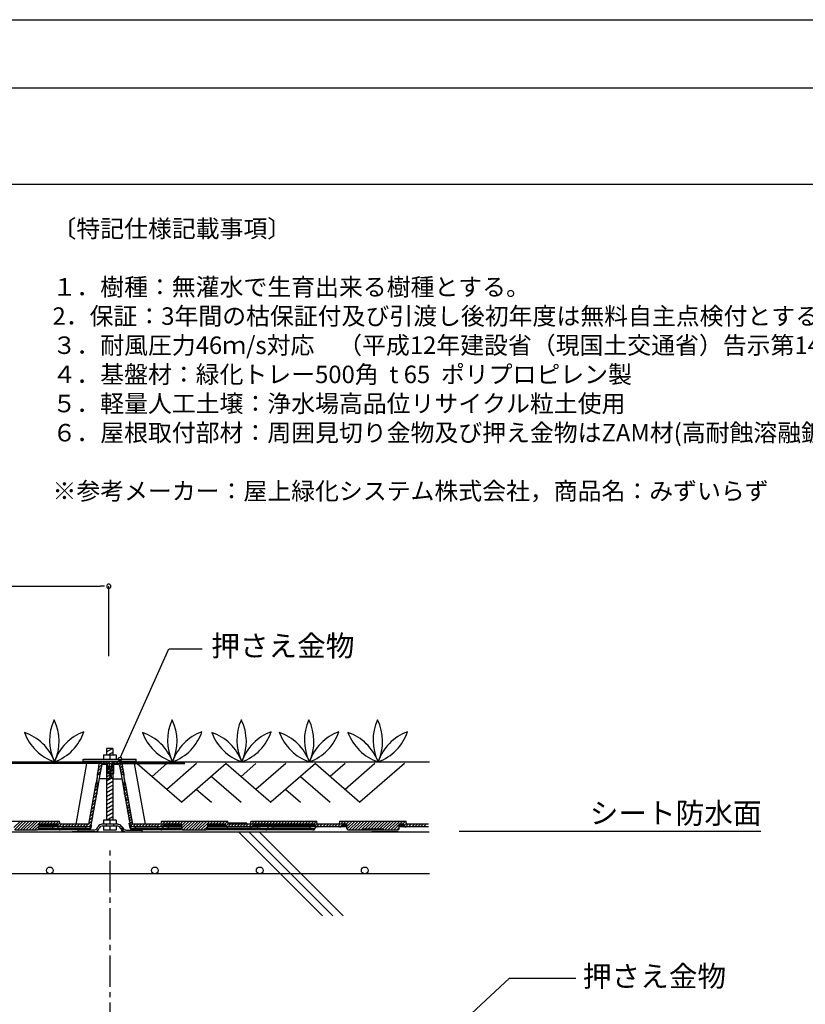
# Model space of a CAD drawing. Extents: x -610 to 603, y -419 to 423.
# Drawn here: x -221 to 3, y 141 to 423 of the extents above; entities that cross this region are included whole.
import ezdxf
from ezdxf.enums import TextEntityAlignment as Align

# ---------------------------------------------------------------- set-up
doc = ezdxf.new("R2010")
doc.units = 0
doc.header["$LTSCALE"] = 15.24
doc.header["$MEASUREMENT"] = 0
doc.linetypes.add('破線の種類-15', pattern=[0.885827, 0.590551, -0.098425, 0.098425, -0.098425])
doc.layers.get('0').update_dxf_attribs({"linetype": 'CONTINUOUS'})
for name, color, linetype in [('_3-C_法検討', 7, 'CONTINUOUS'), ('___', 7, 'CONTINUOUS'), ('___-1', 7, 'CONTINUOUS'), ('____-69', 7, 'CONTINUOUS')]:
    doc.layers.add(name, color=color, linetype=linetype)
doc.styles.add('ゴシック', font='txt')
doc.styles.add('ＭＳ Ｐゴシック', font='txt', dxfattribs={"bigfont": 'ＭＳ Ｐゴシック'})

msp = doc.modelspace()

# ---------------------------------------------------------------- linework, layer by layer
at = {"color": 2, "linetype": 'Continuous'}
for p, q in [((-195.72, 42.32), (-81.28, 148.8)), ((-81.28, 148.8), (-62.27, 148.8))]:
    msp.add_line(p, q, dxfattribs=at)
at = {"layer": '___', "color": 3, "linetype": 'Continuous'}
for p, q in [((319.78, 403.16), (-609.88, 403.16)), ((319.78, 375.65), (-609.88, 375.65))]:
    msp.add_line(p, q, dxfattribs=at)
at = {"layer": '___-1', "color": 3, "linetype": 'Continuous'}
for p, q in [((-342.97, 260.81), (-198.15, 260.81)), ((-196.95, 260.81), (-198.15, 260.81)), ((-195.75, 240.82), (-195.75, 260.81)), ((-192.4, 212), (-178.62, 242.95)), ((-178.46, 242.95), (-169.1, 242.95)), ((-194.56, 214.4), (-196.36, 214.4)), ((-196.36, 214.4), (-196.36, 212.6)), ((-196.36, 213.46), (-194.73, 214.4)), ((-194.56, 214.4), (-194.56, 212.6)), ((-203.09, 210.2), (-203.09, 211.4)), ((-202.96, 211.4), (-187.96, 211.4)), ((-197.26, 212.6), (-193.66, 212.6)), ((-197.26, 212.6), (-197.26, 211.4)), ((-195.9, 212.6), (-194.56, 213.37)), ((-195.46, 212.6), (-195.46, 211.4)), ((-194.59, 212.6), (-194.56, 212.62)), ((-193.66, 212.6), (-193.66, 211.4)), ((-187.96, 210.2), (-187.96, 211.4)), ((-338.38, 210.61), (-202.12, 210.61)), ((-202.12, 210.11), (-338.38, 210.11)), ((-201.04, 210.19), (-271.55, 210.19)), ((-202.12, 210.11), (-205.13, 192.8)), ((-202.96, 210.8), (-187.96, 210.8)), ((-202.96, 210.2), (-187.96, 210.2)), ((-202.12, 210.61), (-202.12, 210.11)), ((-202.12, 210.61), (-197.81, 210.61)), ((-202.05, 210.11), (-202.12, 210.11)), ((-201.97, 210.11), (-202.05, 210.11)), ((-201.9, 210.11), (-201.97, 210.11)), ((-201.83, 210.11), (-201.9, 210.11)), ((-201.76, 210.11), (-201.83, 210.11)), ((-201.69, 210.11), (-201.76, 210.11)), ((-201.62, 210.11), (-201.69, 210.11)), ((-201.54, 210.11), (-201.62, 210.11)), ((-201.47, 210.11), (-201.54, 210.11)), ((-201.4, 210.11), (-201.47, 210.11)), ((-201.33, 210.11), (-201.4, 210.11)), ((-201.26, 210.11), (-201.33, 210.11)), ((-201.19, 210.18), (-201.26, 210.18)), ((-201.26, 210.18), (-201.26, 210.11)), ((-201.11, 210.18), (-201.19, 210.18)), ((-201.04, 210.18), (-201.11, 210.18)), ((-200.97, 210.18), (-201.04, 210.18)), ((-200.9, 210.18), (-200.97, 210.18)), ((-200.83, 210.18), (-200.9, 210.18)), ((-200.75, 210.18), (-200.83, 210.18)), ((-200.68, 210.18), (-200.75, 210.18)), ((-200.61, 210.18), (-200.68, 210.18)), ((-200.54, 210.18), (-200.61, 210.18)), ((-200.47, 210.18), (-200.54, 210.18)), ((-200.39, 210.18), (-200.47, 210.18)), ((-200.32, 210.18), (-200.39, 210.18)), ((-200.25, 210.18), (-200.32, 210.18)), ((-200.18, 210.18), (-200.25, 210.18)), ((-200.11, 210.18), (-200.18, 210.18)), ((-200.03, 210.18), (-200.11, 210.18)), ((-199.96, 210.18), (-200.03, 210.18)), ((-199.89, 210.18), (-199.96, 210.18)), ((-199.82, 210.18), (-199.89, 210.18)), ((-199.75, 210.18), (-199.82, 210.18)), ((-199.68, 210.18), (-199.75, 210.18)), ((-199.6, 210.18), (-199.68, 210.18)), ((-199.53, 210.18), (-199.6, 210.18)), ((-199.46, 210.18), (-199.53, 210.18)), ((-199.39, 210.18), (-199.46, 210.18)), ((-199.32, 210.18), (-199.39, 210.18)), ((-199.25, 210.18), (-199.32, 210.18)), ((-199.17, 210.18), (-199.25, 210.18)), ((-199.1, 210.18), (-199.17, 210.18)), ((-199.03, 210.18), (-199.1, 210.18)), ((-198.96, 210.18), (-199.03, 210.18)), ((-198.89, 210.18), (-198.96, 210.18)), ((-198.96, 207.02), (-198.6, 209.03)), ((-198.81, 210.18), (-198.89, 210.18)), ((-198.74, 210.18), (-198.81, 210.18)), ((-198.67, 210.18), (-198.74, 210.18)), ((-198.74, 208.03), (-197.88, 208.96)), ((-198.6, 210.18), (-198.67, 210.18)), ((-198.6, 209.18), (-198.67, 209.18)), ((-198.67, 209.18), (-198.67, 209.11)), ((-198.67, 209.11), (-198.67, 209.03)), ((-198.67, 209.03), (-198.6, 209.03)), ((-198.6, 209.03), (-197.02, 210.61)), ((-198.53, 210.18), (-198.6, 210.18)), ((-198.6, 209.18), (-198.46, 210.11)), ((-198.46, 210.11), (-198.53, 210.18)), ((-198.46, 210.11), (-197.88, 210.61)), ((-198.31, 210.33), (-198.46, 210.11)), ((-198.1, 210.54), (-198.31, 210.33)), ((-198.17, 207.02), (-197.66, 209.89)), ((-197.81, 210.61), (-198.1, 210.54)), ((-196.01, 210.61), (-197.81, 210.61)), ((-196.16, 209.89), (-197.66, 209.89)), ((-196.95, 209.89), (-196.23, 210.61)), ((-196.36, 210.2), (-196.36, 193.96)), ((-196.36, 208.58), (-194.56, 209.62)), ((-196.36, 207.46), (-194.56, 208.49)), ((-196.16, 209.82), (-195.58, 210.4)), ((-196.16, 209.89), (-196.09, 207.31)), ((-196.16, 208.96), (-195.44, 209.68)), ((-196.09, 208.17), (-195.37, 208.89)), ((-195.73, 210.54), (-196.01, 210.61)), ((-195.51, 210.33), (-195.73, 210.54)), ((-195.44, 210.04), (-195.51, 210.33)), ((-195.37, 207.31), (-195.44, 210.04)), ((-194.99, 210.04), (-195.13, 207.31)), ((-195.13, 207.88), (-194.34, 208.67)), ((-195.06, 209.61), (-194.05, 210.61)), ((-195.06, 208.75), (-194.27, 209.54)), ((-194.91, 210.33), (-194.99, 210.04)), ((-194.7, 210.54), (-194.91, 210.33)), ((-194.41, 210.61), (-194.7, 210.54)), ((-194.56, 210.2), (-194.56, 193.96)), ((-192.62, 210.61), (-194.41, 210.61)), ((-194.34, 207.31), (-194.27, 209.89)), ((-192.76, 209.89), (-194.27, 209.89)), ((-193.98, 209.89), (-193.19, 210.61)), ((-193.12, 209.89), (-192.4, 210.54)), ((-192.76, 209.89), (-192.26, 207.02)), ((-192.69, 209.46), (-192.04, 210.11)), ((-192.4, 210.54), (-192.62, 210.61)), ((-192.62, 210.61), (-188.38, 210.61)), ((-192.54, 208.75), (-191.9, 209.39)), ((-192.18, 210.4), (-192.4, 210.54)), ((-192.4, 208.03), (-191.75, 208.67)), ((-192.04, 210.11), (-192.18, 210.4)), ((-192.05, 210.19), (-174, 210.19)), ((-192.04, 210.11), (-191.83, 209.18)), ((-191.97, 210.11), (-192.04, 210.11)), ((-191.9, 210.18), (-191.97, 210.11)), ((-191.83, 210.18), (-191.9, 210.18)), ((-191.75, 210.18), (-191.83, 210.18)), ((-191.75, 209.11), (-191.83, 209.18)), ((-191.83, 209.03), (-191.75, 209.11)), ((-191.83, 209.03), (-191.47, 207.02)), ((-191.68, 210.18), (-191.75, 210.18)), ((-191.61, 210.18), (-191.68, 210.18)), ((-191.54, 210.18), (-191.61, 210.18)), ((-191.47, 210.18), (-191.54, 210.18)), ((-191.39, 210.18), (-191.47, 210.18)), ((-191.32, 210.18), (-191.39, 210.18)), ((-191.25, 210.18), (-191.32, 210.18)), ((-191.18, 210.18), (-191.25, 210.18)), ((-191.11, 210.18), (-191.18, 210.18)), ((-191.03, 210.18), (-191.11, 210.18)), ((-190.96, 210.18), (-191.03, 210.18)), ((-190.89, 210.18), (-190.96, 210.18)), ((-190.82, 210.18), (-190.89, 210.18)), ((-190.75, 210.18), (-190.82, 210.18)), ((-190.68, 210.18), (-190.75, 210.18)), ((-190.6, 210.18), (-190.68, 210.18)), ((-190.53, 210.18), (-190.6, 210.18)), ((-190.46, 210.18), (-190.53, 210.18)), ((-190.39, 210.18), (-190.46, 210.18)), ((-190.32, 210.18), (-190.39, 210.18)), ((-190.25, 210.18), (-190.32, 210.18)), ((-190.17, 210.18), (-190.25, 210.18)), ((-190.1, 210.18), (-190.17, 210.18)), ((-190.03, 210.18), (-190.1, 210.18)), ((-189.96, 210.18), (-190.03, 210.18)), ((-189.89, 210.18), (-189.96, 210.18)), ((-189.81, 210.18), (-189.89, 210.18)), ((-189.74, 210.18), (-189.81, 210.18)), ((-189.67, 210.18), (-189.74, 210.18)), ((-189.6, 210.18), (-189.67, 210.18)), ((-189.53, 210.18), (-189.6, 210.18)), ((-189.46, 210.18), (-189.53, 210.18)), ((-189.38, 210.18), (-189.46, 210.18)), ((-189.31, 210.18), (-189.38, 210.18)), ((-189.24, 210.18), (-189.31, 210.18)), ((-189.17, 210.18), (-189.24, 210.18)), ((-189.1, 210.11), (-189.17, 210.18)), ((-189.02, 210.11), (-189.1, 210.11)), ((-188.95, 210.11), (-189.02, 210.11)), ((-188.88, 210.11), (-188.95, 210.11)), ((-188.81, 210.11), (-188.88, 210.11)), ((-188.74, 210.11), (-188.81, 210.11)), ((-188.66, 210.11), (-188.74, 210.11)), ((-188.59, 210.11), (-188.66, 210.11)), ((-188.52, 210.11), (-188.59, 210.11)), ((-188.45, 210.11), (-188.52, 210.11)), ((-188.38, 210.11), (-188.45, 210.11)), ((-188.38, 210.61), (-188.38, 210.11)), ((-188.38, 210.61), (-104.12, 210.61)), ((-185.29, 192.8), (-188.38, 210.11)), ((-174, 210.11), (-188.38, 210.11)), ((-187.63, 210.18), (-174.91, 199.05)), ((-179.15, 210.18), (-183.39, 206.47)), ((-170.66, 210.18), (-179.14, 202.76)), ((-162.17, 210.18), (-174.9, 199.05)), ((-162.17, 210.18), (-149.44, 199.05)), ((-153.69, 210.18), (-157.93, 206.47)), ((-145.2, 210.18), (-153.69, 202.76)), ((-136.71, 210.18), (-149.44, 199.05)), ((-136.71, 210.18), (-123.98, 199.05)), ((-128.23, 210.18), (-132.47, 206.47)), ((-119.74, 210.18), (-128.23, 202.76)), ((-111.26, 210.18), (-123.98, 199.05)), ((-198.96, 207.02), (-199.39, 204.65)), ((-199.17, 201.35), (-198.17, 207.02)), ((-199.03, 204.65), (-198.96, 207.02)), ((-198.96, 207.02), (-198.02, 207.96)), ((-198.17, 207.02), (-198.96, 207.02)), ((-195.94, 205.8), (-198.38, 205.8)), ((-196.36, 206.33), (-194.56, 207.37)), ((-196.36, 205.21), (-194.56, 206.24)), ((-196.09, 207.38), (-195.37, 208.03)), ((-196.09, 207.31), (-195.37, 207.31)), ((-195.94, 205.8), (-195.65, 205.87)), ((-195.65, 205.87), (-195.44, 206.16)), ((-195.44, 206.16), (-195.37, 206.38)), ((-195.37, 206.38), (-195.37, 207.31)), ((-195.13, 207.31), (-194.34, 207.31)), ((-195.13, 207.31), (-195.06, 206.38)), ((-195.06, 206.38), (-194.99, 206.09)), ((-194.99, 206.09), (-194.77, 205.87)), ((-194.77, 207.31), (-194.34, 207.74)), ((-194.77, 205.87), (-194.48, 205.8)), ((-194.48, 205.8), (-192.04, 205.8)), ((-192.26, 207.31), (-191.61, 207.96)), ((-191.47, 207.02), (-192.26, 207.02)), ((-192.26, 207.02), (-191.25, 201.35)), ((-191.47, 207.02), (-191.39, 204.65)), ((-191.03, 204.65), (-191.47, 207.02)), ((-174, 207.26), (-179.15, 202.76)), ((-166.41, 206.47), (-157.93, 199.05)), ((-140.96, 206.47), (-132.47, 199.05)), ((-201.47, 192.8), (-199.39, 204.65)), ((-199.82, 202.21), (-199.17, 202.86)), ((-199.6, 203.22), (-199.1, 203.72)), ((-199.46, 204.29), (-199.1, 204.65)), ((-199.39, 204.65), (-199.1, 204.65)), ((-199.1, 204.65), (-199.17, 201.35)), ((-199.03, 204.65), (-199.1, 204.65)), ((-196.36, 204.08), (-194.56, 205.12)), ((-196.36, 202.96), (-194.56, 203.99)), ((-196.36, 201.83), (-194.56, 202.87)), ((-191.32, 204.65), (-191.39, 204.65)), ((-191.25, 201.35), (-191.32, 204.65)), ((-191.32, 204.65), (-191.03, 204.65)), ((-191.32, 203.86), (-190.96, 204.22)), ((-191.32, 203.07), (-190.89, 203.5)), ((-191.25, 202.21), (-190.75, 202.78)), ((-191.03, 204.65), (-188.95, 192.8)), ((-170.66, 202.76), (-166.41, 199.05)), ((-145.2, 202.76), (-140.96, 199.05)), ((-200.75, 192.51), (-199.17, 201.35)), ((-200.32, 199.12), (-199.39, 200.05)), ((-200.18, 200.13), (-199.25, 201.06)), ((-199.96, 201.2), (-199.17, 201.99)), ((-196.36, 200.71), (-194.56, 201.74)), ((-196.36, 199.58), (-194.56, 200.62)), ((-191.25, 201.42), (-190.6, 202.07)), ((-191.25, 201.35), (-189.67, 192.51)), ((-191.11, 200.7), (-190.46, 201.35)), ((-190.96, 199.98), (-190.32, 200.63)), ((-190.96, 199.84), (-190.25, 199.98)), ((-190.89, 199.27), (-190.25, 199.91)), ((-174, 199.84), (-174.91, 199.05)), ((-200.68, 197.04), (-199.82, 197.97)), ((-200.54, 198.12), (-199.6, 199.05)), ((-196.36, 198.46), (-194.56, 199.49)), ((-196.36, 197.33), (-194.56, 198.37)), ((-196.36, 196.21), (-194.56, 197.24)), ((-190.75, 198.55), (-190.1, 199.19)), ((-190.6, 197.83), (-189.96, 198.47)), ((-190.54, 197.11), (-189.9, 197.76)), ((-190.47, 196.39), (-189.82, 197.04)), ((-190.46, 197.11), (-189.81, 197.76)), ((-190.39, 196.39), (-189.74, 197.04)), ((-201.26, 193.95), (-200.32, 194.88)), ((-201.11, 195.03), (-200.18, 195.96)), ((-200.9, 196.03), (-199.96, 196.97)), ((-196.36, 195.08), (-194.56, 196.12)), ((-196.36, 193.96), (-194.56, 194.99)), ((-190.33, 195.67), (-189.68, 196.32)), ((-190.25, 195.67), (-189.6, 196.32)), ((-190.18, 194.95), (-189.54, 195.6)), ((-190.04, 194.16), (-189.39, 194.88)), ((-228.77, 193.66), (-209.8, 193.66)), ((-222.88, 191.86), (-221.01, 193.66)), ((-222.66, 191.22), (-220.22, 193.66)), ((-221.87, 191.15), (-219.36, 193.66)), ((-221.01, 191.15), (-218.5, 193.66)), ((-220.22, 191.15), (-217.63, 193.66)), ((-219.36, 191.15), (-216.77, 193.66)), ((-218.5, 191.15), (-215.98, 193.66)), ((-217.63, 191.15), (-215.12, 193.66)), ((-216.84, 191.15), (-215.62, 192.3)), ((-215.84, 191.36), (-215.55, 192.94)), ((-215.77, 191.65), (-211.74, 191.65)), ((-211.89, 192.08), (-215.69, 192.08)), ((-215.62, 192.51), (-211.89, 192.51)), ((-215.55, 192.94), (-210.45, 192.94)), ((-215.05, 192.94), (-214.26, 193.66)), ((-214.19, 192.94), (-213.4, 193.66)), ((-213.32, 192.94), (-212.6, 193.66)), ((-212.46, 192.94), (-211.74, 193.66)), ((-211.89, 192.51), (-211.96, 192.94)), ((-211.89, 192.51), (-211.82, 192.51)), ((-211.89, 192.51), (-211.89, 192.08)), ((-209.8, 192.08), (-211.89, 192.08)), ((-211.82, 192.51), (-211.74, 192.51)), ((-211.74, 191.65), (-211.82, 192.08)), ((-211.74, 192.51), (-211.67, 192.51)), ((-211.74, 191.65), (-211.67, 191.65)), ((-211.74, 191.65), (-211.74, 191.15)), ((-211.67, 192.51), (-211.6, 192.51)), ((-211.67, 191.65), (-211.6, 191.65)), ((-211.6, 192.94), (-210.88, 193.66)), ((-211.6, 192.51), (-211.53, 192.51)), ((-211.6, 191.65), (-211.53, 191.65)), ((-211.53, 192.51), (-211.46, 192.51)), ((-211.53, 191.65), (-211.46, 191.65)), ((-211.46, 192.51), (-211.38, 192.51)), ((-211.46, 191.65), (-211.38, 191.65)), ((-211.38, 192.51), (-211.31, 192.51)), ((-211.38, 191.65), (-211.31, 191.65)), ((-211.31, 192.51), (-211.24, 192.51)), ((-211.31, 191.65), (-211.24, 191.58)), ((-211.24, 192.51), (-211.17, 192.51)), ((-211.24, 191.58), (-211.17, 191.58)), ((-211.17, 192.51), (-211.1, 192.51)), ((-211.17, 191.58), (-211.1, 191.58)), ((-211.1, 192.51), (-211.03, 192.51)), ((-211.1, 191.58), (-211.03, 191.58)), ((-211.03, 192.51), (-210.95, 192.51)), ((-211.03, 191.58), (-210.95, 191.58)), ((-210.95, 192.51), (-210.88, 192.51)), ((-210.95, 191.58), (-210.88, 191.58)), ((-210.88, 192.51), (-210.81, 192.51)), ((-210.88, 191.58), (-210.81, 191.58)), ((-210.81, 192.51), (-210.74, 192.51)), ((-210.81, 191.58), (-210.74, 191.58)), ((-210.74, 192.94), (-210.02, 193.66)), ((-210.74, 192.51), (-210.67, 192.51)), ((-210.74, 191.58), (-210.67, 191.58)), ((-210.67, 192.51), (-210.59, 192.51)), ((-210.67, 191.58), (-210.59, 191.58)), ((-210.59, 192.51), (-210.52, 192.51)), ((-210.59, 191.58), (-210.52, 191.58)), ((-210.52, 192.51), (-210.45, 192.51)), ((-210.52, 191.58), (-210.45, 191.58)), ((-210.38, 192.51), (-210.45, 192.94)), ((-210.45, 192.51), (-210.38, 192.51)), ((-210.45, 191.58), (-210.38, 191.58)), ((-210.38, 192.51), (-209.73, 193.16)), ((-210.38, 192.51), (-210.23, 192.22)), ((-210.38, 191.58), (-210.31, 191.58)), ((-210.23, 191.65), (-210.31, 192.08)), ((-210.31, 191.58), (-210.31, 191.65)), ((-210.31, 191.65), (-210.23, 191.65)), ((-210.23, 192.22), (-210.02, 192.08)), ((-210.23, 191.65), (-210.16, 191.65)), ((-210.23, 191.65), (-210.09, 191.36)), ((-210.16, 191.65), (-210.16, 191.58)), ((-210.16, 191.58), (-210.09, 191.58)), ((-210.09, 191.58), (-210.02, 191.58)), ((-210.02, 192.08), (-209.8, 192.08)), ((-210.02, 191.58), (-209.95, 191.58)), ((-209.95, 192.08), (-209.23, 192.8)), ((-209.95, 191.58), (-209.88, 191.58)), ((-209.88, 191.58), (-209.8, 191.58)), ((-209.66, 192.8), (-209.8, 193.66)), ((-201.33, 192.08), (-209.8, 192.08)), ((-209.8, 191.58), (-209.73, 191.58)), ((-209.73, 191.58), (-209.66, 191.58)), ((-201.47, 192.8), (-209.66, 192.8)), ((-209.66, 191.58), (-209.59, 191.58)), ((-209.59, 191.58), (-209.52, 191.58)), ((-209.52, 191.58), (-209.44, 191.58)), ((-209.44, 191.58), (-209.37, 191.58)), ((-209.37, 191.58), (-209.3, 191.58)), ((-209.3, 191.58), (-209.23, 191.58)), ((-209.23, 191.58), (-209.16, 191.65)), ((-209.16, 192.08), (-208.37, 192.8)), ((-209.16, 191.65), (-209.09, 191.65)), ((-209.09, 191.65), (-209.01, 191.65)), ((-209.01, 191.65), (-208.94, 191.65)), ((-208.94, 191.65), (-208.87, 191.65)), ((-208.87, 192.08), (-208.8, 191.65)), ((-208.87, 191.65), (-208.8, 191.65)), ((-208.8, 191.65), (-202.41, 191.65)), ((-208.8, 191.65), (-208.8, 191.15)), ((-208.3, 192.08), (-207.5, 192.8)), ((-207.43, 192.08), (-206.72, 192.8)), ((-206.57, 192.08), (-205.85, 192.8)), ((-205.71, 192.08), (-204.99, 192.8)), ((-204.92, 192.08), (-204.13, 192.8)), ((-204.06, 192.08), (-203.27, 192.8)), ((-203.2, 192.08), (-202.41, 192.8)), ((-202.41, 191.65), (-202.33, 192.08)), ((-202.41, 191.65), (-202.33, 191.65)), ((-202.41, 191.65), (-202.41, 191.15)), ((-202.33, 192.08), (-201.62, 192.8)), ((-202.33, 191.65), (-202.26, 191.65)), ((-202.26, 191.65), (-202.19, 191.65)), ((-202.19, 191.65), (-202.12, 191.65)), ((-202.12, 191.65), (-202.05, 191.65)), ((-202.05, 191.65), (-201.97, 191.65)), ((-201.97, 191.65), (-201.97, 191.58)), ((-201.97, 191.58), (-201.9, 191.58)), ((-201.9, 191.58), (-201.83, 191.58)), ((-201.83, 191.58), (-201.76, 191.58)), ((-201.76, 191.58), (-201.69, 191.58)), ((-201.69, 191.58), (-201.62, 191.58)), ((-201.62, 191.58), (-201.54, 191.58)), ((-201.54, 191.58), (-201.47, 191.58)), ((-201.47, 192.94), (-200.54, 193.88)), ((-201.47, 192.8), (-201.4, 193.09)), ((-201.47, 192.08), (-200.68, 192.87)), ((-201.47, 191.58), (-201.4, 191.58)), ((-201.4, 191.58), (-201.33, 191.58)), ((-201.33, 192.08), (-201.04, 192.08)), ((-201.33, 191.58), (-201.26, 191.58)), ((-201.26, 191.58), (-201.19, 191.58)), ((-201.19, 191.58), (-201.11, 191.58)), ((-201.19, 191.22), (-200.97, 191.44)), ((-201.11, 191.58), (-201.04, 191.58)), ((-201.04, 192.08), (-200.83, 192.37)), ((-201.04, 191.58), (-200.97, 191.58)), ((-200.97, 191.58), (-200.97, 191.65)), ((-200.97, 191.65), (-200.9, 191.65)), ((-200.97, 191.44), (-200.9, 191.65)), ((-200.9, 191.65), (-200.68, 193.09)), ((-200.75, 192.51), (-200.9, 191.65)), ((-200.83, 192.37), (-200.75, 192.51)), ((-199.02, 191.74), (-198.81, 192.13)), ((-198.73, 191.26), (-198.52, 191.65)), ((-193.17, 192.76), (-197.74, 192.76)), ((-193.45, 192.28), (-197.46, 192.28)), ((-197.26, 193.96), (-197.26, 192.76)), ((-193.66, 193.96), (-197.26, 193.96)), ((-197.26, 192.28), (-197.26, 191.08)), ((-196.51, 192.76), (-196.51, 192.28)), ((-195.46, 193.96), (-195.46, 192.76)), ((-195.46, 192.28), (-195.46, 191.08)), ((-194.41, 192.76), (-194.41, 192.28)), ((-193.66, 193.96), (-193.66, 192.76)), ((-193.66, 192.28), (-193.66, 191.08)), ((-192.19, 191.26), (-192.4, 191.65)), ((-192.04, 191.26), (-192.25, 191.65)), ((-191.91, 191.74), (-192.12, 192.13)), ((-191.75, 191.74), (-191.96, 192.13)), ((-189.97, 193.52), (-189.32, 194.16)), ((-189.61, 191.65), (-189.9, 193.09)), ((-189.82, 192.8), (-189.18, 193.45)), ((-189.75, 192.51), (-189.61, 192.22)), ((-189.61, 191.65), (-189.75, 192.51)), ((-189.61, 192.22), (-189.39, 192.08)), ((-189.61, 191.65), (-189.54, 191.65)), ((-189.61, 191.65), (-189.47, 191.36)), ((-189.54, 192.15), (-188.96, 192.8)), ((-189.54, 191.65), (-189.54, 191.58)), ((-189.54, 191.58), (-189.47, 191.58)), ((-189.47, 191.58), (-189.39, 191.58)), ((-189.39, 192.08), (-189.18, 192.08)), ((-189.39, 191.58), (-189.32, 191.58)), ((-189.32, 191.58), (-189.25, 191.58)), ((-189.25, 191.58), (-189.18, 191.58)), ((-180.7, 192.08), (-189.18, 192.08)), ((-189.18, 191.58), (-189.11, 191.58)), ((-189.03, 192.8), (-189.11, 193.09)), ((-189.11, 191.58), (-189.03, 191.58)), ((-180.85, 192.8), (-189.03, 192.8)), ((-189.03, 191.58), (-188.96, 191.58)), ((-188.96, 191.58), (-188.89, 191.58)), ((-188.89, 191.58), (-188.82, 191.58)), ((-188.82, 192.08), (-188.1, 192.8)), ((-188.82, 191.58), (-188.75, 191.58)), ((-188.75, 191.58), (-188.67, 191.58)), ((-188.67, 191.58), (-188.6, 191.58)), ((-188.6, 191.58), (-188.53, 191.65)), ((-188.53, 191.65), (-188.46, 191.65)), ((-188.46, 191.65), (-188.39, 191.65)), ((-188.39, 191.65), (-188.32, 191.65)), ((-188.32, 191.65), (-188.24, 191.65)), ((-188.24, 191.65), (-188.17, 191.65)), ((-188.17, 192.08), (-188.17, 191.65)), ((-188.17, 191.65), (-181.78, 191.65)), ((-188.17, 191.65), (-188.17, 191.15)), ((-187.96, 192.08), (-187.24, 192.8)), ((-187.17, 192.08), (-186.38, 192.8)), ((-186.3, 192.08), (-185.51, 192.8)), ((-185.44, 192.08), (-184.73, 192.8)), ((-184.58, 192.08), (-183.86, 192.8)), ((-183.79, 192.08), (-183, 192.8)), ((-182.93, 192.08), (-182.14, 192.8)), ((-182.07, 192.08), (-181.35, 192.8)), ((-181.78, 191.65), (-181.71, 192.08)), ((-181.78, 191.65), (-181.71, 191.65)), ((-181.78, 191.65), (-181.78, 191.15)), ((-181.71, 191.65), (-181.64, 191.65)), ((-181.64, 191.65), (-181.56, 191.65)), ((-181.56, 191.65), (-181.49, 191.65)), ((-181.49, 191.65), (-181.42, 191.65)), ((-181.42, 191.65), (-181.35, 191.65)), ((-181.35, 191.65), (-181.35, 191.58)), ((-181.35, 191.58), (-181.28, 191.58)), ((-181.28, 191.58), (-181.2, 191.58)), ((-181.2, 192.08), (-179.55, 193.66)), ((-181.2, 191.58), (-181.13, 191.58)), ((-181.13, 191.58), (-181.06, 191.58)), ((-181.06, 191.58), (-180.99, 191.58)), ((-180.99, 191.58), (-180.92, 191.58)), ((-180.92, 191.58), (-180.85, 191.58)), ((-180.7, 193.66), (-180.85, 192.8)), ((-180.85, 191.58), (-180.77, 191.58)), ((-180.77, 193.38), (-180.41, 193.66)), ((-180.77, 191.58), (-180.7, 191.58)), ((-180.7, 193.66), (-161.74, 193.66)), ((-180.7, 192.08), (-180.41, 192.08)), ((-178.69, 192.08), (-180.7, 192.08)), ((-180.7, 191.58), (-180.63, 191.58)), ((-180.63, 191.58), (-180.56, 191.58)), ((-180.56, 191.58), (-180.49, 191.58)), ((-180.56, 191.22), (-180.34, 191.44)), ((-180.49, 191.58), (-180.41, 191.58)), ((-180.41, 192.08), (-180.2, 192.37)), ((-180.41, 191.58), (-180.34, 191.58)), ((-180.34, 191.58), (-180.34, 191.65)), ((-180.34, 191.65), (-180.27, 191.65)), ((-180.34, 191.44), (-180.27, 191.65)), ((-180.2, 192.08), (-180.27, 191.65)), ((-180.27, 191.65), (-180.2, 191.65)), ((-180.2, 192.37), (-180.13, 192.51)), ((-180.2, 191.65), (-180.2, 191.58)), ((-180.2, 191.58), (-180.13, 191.58)), ((-180.06, 192.94), (-180.13, 192.51)), ((-180.13, 192.51), (-180.06, 192.51)), ((-180.13, 191.58), (-180.06, 191.58)), ((-180.06, 192.94), (-174.96, 192.94)), ((-180.06, 192.51), (-179.98, 192.51)), ((-180.06, 191.58), (-179.98, 191.58)), ((-179.98, 192.51), (-179.91, 192.51)), ((-179.98, 191.58), (-179.91, 191.58)), ((-179.91, 192.51), (-179.84, 192.51)), ((-179.91, 191.58), (-179.84, 191.58)), ((-179.84, 192.51), (-179.77, 192.51)), ((-179.84, 191.58), (-179.77, 191.58)), ((-179.77, 192.51), (-179.7, 192.51)), ((-179.77, 191.58), (-179.7, 191.58)), ((-179.7, 192.51), (-179.63, 192.51)), ((-179.7, 191.58), (-179.63, 191.58)), ((-179.63, 192.51), (-179.55, 192.51)), ((-179.63, 191.58), (-179.55, 191.58)), ((-179.55, 192.51), (-179.48, 192.51)), ((-179.55, 191.58), (-179.48, 191.58)), ((-179.48, 192.94), (-178.69, 193.66)), ((-179.48, 192.51), (-179.41, 192.51)), ((-179.48, 191.58), (-179.41, 191.58)), ((-179.41, 192.51), (-179.34, 192.51)), ((-179.41, 191.58), (-179.34, 191.58)), ((-179.34, 192.51), (-179.27, 192.51)), ((-179.34, 191.58), (-179.27, 191.58)), ((-179.27, 192.51), (-179.19, 192.51)), ((-179.27, 191.58), (-179.27, 191.65)), ((-179.27, 191.65), (-179.19, 191.65)), ((-179.19, 192.51), (-179.12, 192.51)), ((-179.19, 191.65), (-179.12, 191.65)), ((-179.12, 192.51), (-179.05, 192.51)), ((-179.12, 191.65), (-179.05, 191.65)), ((-179.05, 192.51), (-178.98, 192.51)), ((-179.05, 191.65), (-178.98, 191.65)), ((-178.98, 192.51), (-178.91, 192.51)), ((-178.98, 191.65), (-178.91, 191.65)), ((-178.91, 192.51), (-178.83, 192.51)), ((-178.91, 191.65), (-178.83, 191.65)), ((-178.83, 192.51), (-178.76, 192.51)), ((-178.76, 192.08), (-178.83, 191.65)), ((-178.83, 191.15), (-178.83, 191.65)), ((-178.83, 191.65), (-174.74, 191.65)), ((-178.76, 192.51), (-178.69, 192.51)), ((-178.62, 192.94), (-178.69, 192.51)), ((-178.69, 192.51), (-178.69, 192.08)), ((-178.69, 192.51), (-174.96, 192.51)), ((-174.81, 192.08), (-178.69, 192.08)), ((-178.62, 192.94), (-177.9, 193.66)), ((-177.76, 192.94), (-177.04, 193.66)), ((-176.9, 192.94), (-176.18, 193.66)), ((-176.1, 192.94), (-175.32, 193.66)), ((-175.24, 192.94), (-174.45, 193.66)), ((-174.74, 191.36), (-174.96, 192.94)), ((-174.88, 192.44), (-173.66, 193.66)), ((-174.74, 191.72), (-172.8, 193.66)), ((-174.45, 191.15), (-171.94, 193.66)), ((-173.66, 191.15), (-171.08, 193.66)), ((-172.8, 191.15), (-170.22, 193.66)), ((-171.94, 191.15), (-169.42, 193.66)), ((-171.08, 191.15), (-168.56, 193.66)), ((-170.29, 191.15), (-167.7, 193.66)), ((-169.43, 191.15), (-166.84, 193.66)), ((-168.56, 191.15), (-167.63, 192.08)), ((-167.49, 192.94), (-167.7, 191.36)), ((-167.7, 191.65), (-153.26, 191.65)), ((-163.82, 192.08), (-167.63, 192.08)), ((-167.56, 192.51), (-163.82, 192.51)), ((-167.49, 192.94), (-162.39, 192.94)), ((-166.77, 192.94), (-166.05, 193.66)), ((-165.91, 192.94), (-165.19, 193.66)), ((-165.04, 192.94), (-164.32, 193.66)), ((-164.18, 192.94), (-163.46, 193.66)), ((-163.82, 192.51), (-163.89, 192.94)), ((-163.82, 192.51), (-163.75, 192.51)), ((-163.82, 192.51), (-163.82, 192.08)), ((-161.74, 192.08), (-163.82, 192.08)), ((-163.75, 192.51), (-163.68, 192.51)), ((-163.68, 192.51), (-163.61, 192.51)), ((-163.61, 192.51), (-163.54, 192.51)), ((-163.54, 192.51), (-163.46, 192.51)), ((-163.46, 192.51), (-163.39, 192.51)), ((-163.39, 192.94), (-162.6, 193.66)), ((-163.39, 192.51), (-163.32, 192.51)), ((-163.32, 192.51), (-163.25, 192.51)), ((-163.25, 192.51), (-163.17, 192.51)), ((-163.17, 192.51), (-163.1, 192.51)), ((-163.1, 192.51), (-163.03, 192.51)), ((-163.03, 192.51), (-162.96, 192.51)), ((-162.96, 192.51), (-162.89, 192.51)), ((-162.89, 192.51), (-162.82, 192.51)), ((-162.82, 192.51), (-162.75, 192.51)), ((-162.75, 192.51), (-162.67, 192.51)), ((-162.67, 192.51), (-162.6, 192.51)), ((-162.6, 192.51), (-162.53, 192.51)), ((-162.53, 192.94), (-161.74, 193.66)), ((-162.53, 192.51), (-162.46, 192.51)), ((-162.46, 192.51), (-162.39, 192.51)), ((-162.31, 192.51), (-162.39, 192.94)), ((-162.39, 192.51), (-162.31, 192.51)), ((-162.31, 192.51), (-162.17, 192.22)), ((-162.24, 192.37), (-161.67, 192.94)), ((-162.17, 192.22), (-161.95, 192.08)), ((-161.95, 192.08), (-161.74, 192.08)), ((-161.6, 192.8), (-161.74, 193.66)), ((-161.74, 192.08), (-160.95, 192.8)), ((-155.27, 192.08), (-161.74, 192.08)), ((-156.28, 193.09), (-161.67, 193.09)), ((-155.35, 192.8), (-161.6, 192.8)), ((-160.88, 192.08), (-160.16, 192.8)), ((-160.02, 192.08), (-159.3, 192.8)), ((-159.15, 192.08), (-158.43, 192.8)), ((-158.36, 192.08), (-157.57, 192.8)), ((-157.5, 192.08), (-156.71, 192.8)), ((-156.64, 192.08), (-155.92, 192.8)), ((-156.28, 192.8), (-156.28, 193.09)), ((-155.78, 192.08), (-154.13, 193.66)), ((-155.2, 193.66), (-155.35, 192.8)), ((-155.27, 193.45), (-154.99, 193.66)), ((-155.27, 192.08), (-154.99, 192.08)), ((-153.19, 192.08), (-155.27, 192.08)), ((-155.2, 193.66), (-136.31, 193.66)), ((-154.99, 192.08), (-154.7, 192.37)), ((-154.7, 192.37), (-154.63, 192.51)), ((-154.63, 192.94), (-136.96, 192.94)), ((-154.63, 192.94), (-154.63, 192.51)), ((-154.63, 192.51), (-154.56, 192.51)), ((-154.56, 192.51), (-154.48, 192.51)), ((-154.48, 192.51), (-154.41, 192.51)), ((-154.41, 192.51), (-154.34, 192.51)), ((-154.34, 192.51), (-154.27, 192.51)), ((-154.27, 192.51), (-154.2, 192.51)), ((-154.2, 192.51), (-154.13, 192.51)), ((-154.13, 192.51), (-154.05, 192.51)), ((-154.05, 192.94), (-153.33, 193.66)), ((-154.05, 192.51), (-153.98, 192.51)), ((-153.98, 192.51), (-153.91, 192.51)), ((-153.91, 192.51), (-153.84, 192.51)), ((-153.84, 192.51), (-153.77, 192.51)), ((-153.77, 192.51), (-153.69, 192.51)), ((-153.69, 192.51), (-153.62, 192.51)), ((-153.62, 192.51), (-153.55, 192.51)), ((-153.55, 192.51), (-153.48, 192.51)), ((-153.48, 192.51), (-153.41, 192.51)), ((-153.41, 192.51), (-153.33, 192.51)), ((-153.33, 192.51), (-153.26, 192.51)), ((-153.26, 192.51), (-153.19, 192.51)), ((-153.26, 191.65), (-153.19, 192.08)), ((-153.26, 191.65), (-153.19, 191.65)), ((-153.26, 191.15), (-153.26, 191.65)), ((-153.19, 192.94), (-152.47, 193.66)), ((-153.12, 192.94), (-153.19, 192.51)), ((-153.19, 192.51), (-153.19, 192.08)), ((-153.19, 192.51), (-138.32, 192.51)), ((-138.32, 192.08), (-153.19, 192.08)), ((-153.19, 191.65), (-153.12, 191.65)), ((-153.12, 191.65), (-153.05, 191.65)), ((-153.05, 191.65), (-152.97, 191.65)), ((-152.97, 191.65), (-152.9, 191.65)), ((-152.9, 191.65), (-152.83, 191.65)), ((-152.83, 191.65), (-152.76, 191.65)), ((-152.76, 191.65), (-152.69, 191.65)), ((-152.69, 191.65), (-152.62, 191.65)), ((-152.62, 191.65), (-152.54, 191.65)), ((-152.54, 191.65), (-152.47, 191.65)), ((-152.47, 191.65), (-152.4, 191.58)), ((-152.4, 191.58), (-152.33, 191.58)), ((-152.33, 192.94), (-151.61, 193.66)), ((-152.33, 191.58), (-152.26, 191.58)), ((-152.26, 191.58), (-152.19, 191.58)), ((-152.19, 191.58), (-152.11, 191.58)), ((-152.11, 191.58), (-152.04, 191.58)), ((-152.04, 191.58), (-151.97, 191.58)), ((-151.97, 191.58), (-151.9, 191.58)), ((-151.9, 191.58), (-151.83, 191.58)), ((-151.83, 191.58), (-151.75, 191.58)), ((-151.75, 191.58), (-151.68, 191.58)), ((-151.68, 191.58), (-151.61, 191.58)), ((-151.61, 191.58), (-151.54, 191.58)), ((-151.54, 192.94), (-150.75, 193.66)), ((-151.54, 191.58), (-151.47, 191.58)), ((-151.47, 191.58), (-151.4, 191.58)), ((-151.4, 191.58), (-151.32, 191.58)), ((-151.32, 191.58), (-151.25, 191.58)), ((-151.25, 191.58), (-151.18, 191.58)), ((-151.18, 191.58), (-151.11, 191.58)), ((-136.89, 192.08), (-151.11, 192.08)), ((-151.11, 191.58), (-151.04, 191.58)), ((-151.04, 191.58), (-150.96, 191.58)), ((-150.96, 191.58), (-150.89, 191.58)), ((-150.89, 191.58), (-150.82, 191.58)), ((-150.82, 191.58), (-150.75, 191.58)), ((-150.75, 191.58), (-150.68, 191.58)), ((-150.68, 192.94), (-149.89, 193.66)), ((-150.68, 191.58), (-150.6, 191.58)), ((-150.6, 191.58), (-150.53, 191.58)), ((-150.6, 191.22), (-150.39, 191.44)), ((-150.53, 191.58), (-150.46, 191.58)), ((-150.46, 191.58), (-150.46, 191.65)), ((-150.46, 191.65), (-150.39, 191.65)), ((-150.39, 191.65), (-150.32, 191.65)), ((-150.39, 191.44), (-150.32, 191.65)), ((-150.25, 192.08), (-150.32, 191.65)), ((-150.32, 191.65), (-150.25, 191.65)), ((-138.32, 192.08), (-150.25, 192.08)), ((-150.25, 191.65), (-150.25, 191.58)), ((-150.25, 191.58), (-150.17, 191.58)), ((-150.17, 191.58), (-150.1, 191.58)), ((-150.1, 191.58), (-150.03, 191.58)), ((-150.03, 191.58), (-149.96, 191.58)), ((-149.96, 191.58), (-149.89, 191.58)), ((-149.89, 191.58), (-149.82, 191.58)), ((-149.82, 192.94), (-149.1, 193.66)), ((-149.82, 191.58), (-149.74, 191.58)), ((-149.74, 191.58), (-149.67, 191.58)), ((-149.67, 191.58), (-149.6, 191.58)), ((-149.6, 191.58), (-149.53, 191.58)), ((-149.53, 191.58), (-149.46, 191.58)), ((-149.46, 191.58), (-149.38, 191.58)), ((-149.38, 191.58), (-149.31, 191.58)), ((-149.31, 191.58), (-149.31, 191.65)), ((-149.31, 191.65), (-149.24, 191.65)), ((-149.24, 191.65), (-149.17, 191.65)), ((-149.17, 191.65), (-149.1, 191.65)), ((-149.1, 191.65), (-149.03, 191.65)), ((-149.03, 191.65), (-148.95, 191.65)), ((-148.95, 192.94), (-148.23, 193.66)), ((-148.95, 191.65), (-148.88, 191.65)), ((-148.88, 191.65), (-148.81, 191.65)), ((-148.81, 192.08), (-148.81, 191.65)), ((-148.81, 191.15), (-148.81, 191.65)), ((-148.81, 191.65), (-138.32, 191.65)), ((-148.09, 192.94), (-147.37, 193.66)), ((-147.3, 192.94), (-146.51, 193.66)), ((-146.44, 192.94), (-145.65, 193.66)), ((-145.58, 192.94), (-144.79, 193.66)), ((-144.72, 192.94), (-144, 193.66)), ((-143.85, 192.94), (-143.13, 193.66)), ((-142.99, 192.94), (-142.27, 193.66)), ((-142.2, 192.94), (-141.41, 193.66)), ((-141.34, 192.94), (-140.55, 193.66)), ((-140.48, 192.94), (-139.76, 193.66)), ((-139.62, 192.94), (-138.9, 193.66)), ((-138.83, 192.94), (-138.03, 193.66)), ((-138.32, 192.51), (-138.39, 192.94)), ((-138.32, 192.51), (-138.25, 192.51)), ((-138.32, 192.51), (-138.32, 192.08)), ((-136.24, 192.08), (-138.32, 192.08)), ((-138.32, 191.65), (-138.25, 192.08)), ((-138.32, 191.65), (-138.25, 191.65)), ((-138.32, 191.15), (-138.32, 191.65)), ((-138.25, 192.51), (-138.18, 192.51)), ((-138.25, 191.65), (-138.18, 191.65)), ((-138.18, 192.51), (-138.11, 192.51)), ((-138.18, 191.65), (-138.11, 191.65)), ((-138.11, 192.51), (-138.03, 192.51)), ((-138.11, 191.65), (-138.03, 191.65)), ((-138.03, 192.51), (-137.96, 192.51)), ((-138.03, 191.65), (-137.96, 191.65)), ((-137.96, 192.94), (-137.17, 193.66)), ((-137.96, 192.51), (-137.89, 192.51)), ((-137.96, 191.65), (-137.89, 191.65)), ((-137.89, 192.51), (-137.82, 192.51)), ((-137.89, 191.65), (-137.89, 191.58)), ((-137.89, 191.58), (-137.82, 191.58)), ((-137.82, 192.51), (-137.75, 192.51)), ((-137.82, 191.58), (-137.75, 191.58)), ((-137.75, 192.51), (-137.68, 192.51)), ((-137.75, 191.58), (-137.68, 191.58)), ((-137.68, 192.51), (-137.6, 192.51)), ((-137.68, 191.58), (-137.6, 191.58)), ((-137.6, 192.51), (-137.53, 192.51)), ((-137.6, 191.58), (-137.53, 191.58)), ((-137.53, 192.51), (-137.46, 192.51)), ((-137.53, 191.58), (-137.46, 191.58)), ((-137.46, 192.51), (-137.39, 192.51)), ((-137.46, 191.58), (-137.39, 191.58)), ((-137.39, 192.51), (-137.32, 192.51)), ((-137.39, 191.58), (-137.32, 191.58)), ((-137.32, 192.51), (-137.25, 192.51)), ((-137.32, 191.58), (-137.25, 191.58)), ((-137.25, 192.51), (-137.17, 192.51)), ((-137.25, 191.58), (-137.17, 191.58)), ((-137.17, 192.51), (-137.1, 192.51)), ((-137.17, 191.58), (-137.1, 191.58)), ((-137.1, 192.94), (-136.38, 193.66)), ((-137.1, 192.51), (-137.03, 192.51)), ((-137.1, 191.58), (-137.03, 191.58)), ((-137.1, 191.22), (-136.89, 191.44)), ((-137.03, 192.51), (-136.96, 192.51)), ((-137.03, 191.58), (-136.96, 191.58)), ((-136.89, 192.51), (-136.96, 192.94)), ((-136.96, 192.51), (-136.89, 192.51)), ((-136.96, 191.58), (-136.89, 191.58)), ((-136.89, 192.51), (-136.74, 192.22)), ((-136.89, 191.58), (-136.89, 191.65)), ((-136.89, 191.65), (-136.81, 191.65)), ((-136.89, 191.44), (-136.81, 191.65)), ((-136.81, 192.37), (-136.17, 193.02)), ((-136.74, 192.08), (-136.81, 191.65)), ((-136.74, 192.22), (-136.46, 192.08)), ((-136.46, 192.08), (-136.24, 192.08)), ((-136.17, 192.8), (-136.31, 193.66)), ((-136.31, 192.08), (-135.59, 192.8)), ((-129.78, 192.08), (-136.24, 192.08)), ((-129.92, 192.8), (-136.17, 192.8)), ((-135.45, 192.08), (-134.73, 192.8)), ((-134.59, 192.08), (-133.87, 192.8)), ((-133.73, 192.08), (-133.01, 192.8)), ((-132.94, 192.08), (-132.15, 192.8)), ((-132.07, 192.08), (-131.28, 192.8)), ((-131.21, 192.08), (-130.49, 192.8)), ((-130.35, 192.08), (-128.7, 193.66)), ((-129.78, 193.66), (-129.92, 192.8)), ((-129.78, 193.66), (-110.81, 193.66)), ((-129.78, 193.45), (-129.56, 193.66)), ((-129.78, 192.08), (-129.49, 192.08)), ((-129.2, 192.08), (-129.78, 192.08)), ((-129.49, 192.08), (-129.27, 192.37)), ((-129.27, 192.37), (-129.2, 192.51)), ((-129.13, 192.94), (-129.2, 192.51)), ((-129.2, 192.51), (-129.13, 192.51)), ((-127.84, 192.08), (-129.2, 192.08)), ((-127.84, 192.08), (-129.2, 192.08)), ((-129.13, 192.94), (-127.84, 192.94)), ((-129.13, 192.51), (-129.06, 192.51)), ((-129.06, 192.3), (-129.13, 192.3)), ((-129.13, 192.3), (-129.13, 192.22)), ((-129.13, 192.22), (-129.13, 192.15)), ((-129.13, 192.15), (-129.13, 192.08)), ((-128.99, 192.73), (-129.06, 192.58)), ((-129.06, 192.58), (-129.06, 192.51)), ((-129.06, 192.51), (-127.84, 192.51)), ((-129.06, 192.51), (-129.06, 192.44)), ((-129.06, 192.44), (-129.06, 192.37)), ((-129.06, 192.37), (-129.06, 192.3)), ((-128.99, 192.94), (-128.99, 192.8)), ((-128.99, 192.8), (-128.99, 192.73)), ((-128.63, 192.94), (-127.91, 193.66)), ((-127.84, 192.08), (-126.18, 193.66)), ((-127.84, 192.87), (-127.05, 193.66)), ((-127.84, 192.94), (-127.84, 191.72)), ((-127.84, 191.72), (-127.69, 191.44)), ((-127.69, 191.36), (-125.32, 193.66)), ((-127.69, 191.44), (-127.48, 191.22)), ((-127.05, 191.15), (-124.53, 193.66)), ((-126.18, 191.15), (-123.67, 193.66)), ((-125.32, 191.15), (-122.81, 193.66)), ((-124.53, 191.15), (-121.95, 193.66)), ((-123.67, 191.15), (-121.08, 193.66)), ((-123.24, 191.44), (-123.31, 191.15)), ((-123.24, 191.44), (-117.35, 191.44)), ((-122.52, 191.44), (-120.22, 193.66)), ((-121.66, 191.44), (-119.43, 193.66)), ((-120.8, 191.44), (-118.57, 193.66)), ((-119.93, 191.44), (-117.71, 193.66)), ((-119.07, 191.44), (-116.85, 193.66)), ((-118.28, 191.44), (-115.98, 193.66)), ((-117.42, 191.44), (-115.19, 193.66)), ((-117.28, 191.15), (-117.35, 191.44)), ((-116.85, 191.15), (-114.33, 193.66)), ((-115.98, 191.15), (-113.47, 193.66)), ((-115.19, 191.15), (-112.61, 193.66)), ((-114.33, 191.15), (-112.75, 192.73)), ((-113.47, 191.15), (-112.75, 191.86)), ((-113.11, 191.22), (-112.82, 191.44)), ((-112.82, 191.72), (-112.75, 192.94)), ((-112.82, 191.44), (-112.82, 191.72)), ((-112.75, 192.94), (-111.46, 192.94)), ((-112.75, 192.51), (-111.53, 192.51)), ((-111.39, 192.08), (-112.75, 192.08)), ((-111.39, 192.08), (-112.75, 192.08)), ((-112.54, 192.94), (-111.75, 193.66)), ((-111.68, 192.94), (-110.96, 193.66)), ((-111.6, 192.8), (-111.6, 192.94)), ((-111.6, 192.73), (-111.6, 192.8)), ((-111.6, 192.58), (-111.6, 192.73)), ((-111.53, 192.51), (-111.6, 192.58)), ((-111.53, 192.51), (-111.46, 192.51)), ((-111.53, 192.51), (-111.53, 192.44)), ((-111.53, 192.44), (-111.53, 192.37)), ((-111.53, 192.37), (-111.53, 192.3)), ((-111.53, 192.3), (-111.46, 192.3)), ((-111.39, 192.51), (-111.46, 192.94)), ((-111.46, 192.51), (-111.39, 192.51)), ((-111.46, 192.3), (-111.46, 192.22)), ((-111.46, 192.22), (-111.46, 192.15)), ((-111.46, 192.15), (-111.46, 192.08)), ((-111.46, 192.08), (-111.39, 192.08)), ((-111.39, 192.44), (-110.74, 193.02)), ((-111.39, 192.51), (-111.24, 192.22)), ((-110.81, 192.08), (-111.39, 192.08)), ((-111.24, 192.22), (-111.03, 192.08)), ((-111.03, 192.08), (-110.81, 192.08)), ((-110.88, 192.08), (-110.17, 192.8)), ((-110.67, 192.8), (-110.81, 193.66)), ((-104.35, 192.08), (-110.81, 192.08)), ((-104.42, 192.8), (-110.67, 192.8)), ((-110.02, 192.08), (-109.31, 192.8)), ((-109.16, 192.08), (-108.44, 192.8)), ((-108.37, 192.08), (-107.58, 192.8)), ((-107.51, 192.08), (-106.72, 192.8)), ((-106.65, 192.08), (-105.93, 192.8)), ((-105.78, 192.08), (-105.07, 192.8)), ((-566.61, 190.63), (-174, 190.63)), ((-328.8, 190.6), (-104.2, 190.6)), ((-222.52, 191.15), (-216.13, 191.15)), ((-211.74, 191.15), (-216.13, 191.15)), ((-209.66, 191.15), (-211.74, 191.15)), ((-210.09, 191.36), (-209.88, 191.15)), ((-209.88, 191.15), (-209.66, 191.15)), ((-208.8, 191.15), (-209.66, 191.15)), ((-202.41, 191.15), (-208.8, 191.15)), ((-204.76, 190.6), (-206.26, 190.6)), ((-204.46, 190.63), (-204.46, 191.11)), ((-200.07, 191.11), (-204.46, 191.11)), ((-199.78, 190.63), (-204.46, 190.63)), ((-201.47, 191.15), (-202.41, 191.15)), ((-201.47, 191.15), (-201.19, 191.22)), ((-193.66, 191.08), (-197.26, 191.08)), ((-191.13, 190.63), (-186.46, 190.63)), ((-190.97, 190.63), (-186.31, 190.63)), ((-190.69, 191.11), (-186.31, 191.11)), ((-189.47, 191.36), (-189.25, 191.15)), ((-189.25, 191.15), (-189.03, 191.15)), ((-188.17, 191.15), (-189.03, 191.15)), ((-181.78, 191.15), (-188.17, 191.15)), ((-186.31, 191.11), (-186.31, 190.63)), ((-186.23, 190.6), (-184.73, 190.6)), ((-180.85, 191.15), (-181.78, 191.15)), ((-180.85, 191.15), (-180.56, 191.22)), ((-178.83, 191.15), (-180.85, 191.15)), ((-174.38, 191.15), (-178.83, 191.15)), ((-174.74, 191.36), (-174.67, 191.22)), ((-174.67, 191.22), (-174.53, 191.15)), ((-174.53, 191.15), (-174.38, 191.15)), ((-174.38, 191.15), (-168.06, 191.15)), ((-168.06, 191.15), (-167.92, 191.15)), ((-153.26, 191.15), (-168.06, 191.15)), ((-167.92, 191.15), (-167.77, 191.29)), ((-167.77, 191.29), (-167.7, 191.36)), ((-158.71, 190.63), (-134.71, 166.63)), ((-155.77, 190.63), (-131.77, 166.63)), ((-150.89, 191.15), (-153.26, 191.15)), ((-152.75, 190.61), (-128.77, 166.63)), ((-150.89, 191.15), (-150.6, 191.22)), ((-148.81, 191.15), (-150.89, 191.15)), ((-138.32, 191.15), (-148.81, 191.15)), ((-137.46, 191.15), (-138.32, 191.15)), ((-137.46, 191.15), (-137.1, 191.22)), ((-128.05, 190.6), (-120.55, 190.6)), ((-127.48, 191.22), (-127.19, 191.15)), ((-127.19, 191.15), (-123.31, 191.15)), ((-123.31, 191.15), (-117.28, 191.15)), ((-113.05, 190.6), (-120.55, 190.6)), ((-117.28, 191.15), (-113.4, 191.15)), ((-113.4, 191.15), (-113.11, 191.22)), ((-95.65, 190.78), (-9.42, 190.78)), ((-104.12, 178.63), (-573.68, 178.63))]:
    msp.add_line(p, q, dxfattribs=at)
msp.add_lwpolyline([(-609.88, 422.75), (602.56, 422.75), (602.56, -361.75), (-609.88, -361.75)], close=True, dxfattribs=at)
msp.add_lwpolyline([(-609.88, 422.75), (602.56, 422.75), (602.56, -361.75), (-609.88, -361.75)], close=True, dxfattribs=at)
at = {"layer": '___-1', "color": 3, "linetype": 'Continuous', "flags": 128}
msp.add_lwpolyline([(-196.35, 260.81), (-196.35, 260.81, 0.414214), (-195.75, 260.21), (-195.75, 260.21, 0.414214), (-195.15, 260.81), (-195.15, 260.81, 0.414214), (-195.75, 261.41), (-195.75, 261.41, 0.414214), (-196.35, 260.81)], format="xyb", close=True, dxfattribs=at)
at = {"layer": '___-1', "color": 3, "linetype": 'Continuous'}
for centre, radius in [((-192.54, 211.46), 0.525), ((-212.61, 179.6), 0.96), ((-182.61, 179.6), 0.96), ((-152.61, 179.6), 0.96), ((-122.61, 179.6), 0.96)]:
    msp.add_circle(centre, radius, dxfattribs=at)
for centre, radius, start, end in [((-198.78, 216.77), 13.91, 155.0288, 206.2825), ((-223.86, 216.48), 13.91, 335.0288, 26.2825), ((-165.06, 216.77), 13.91, 155.0288, 206.2825), ((-190.15, 216.48), 13.91, 335.0288, 26.2825), ((-145.26, 216.77), 13.91, 155.0288, 206.2825), ((-170.35, 216.48), 13.91, 335.0288, 26.2825), ((-125.94, 216.77), 13.91, 155.0288, 206.2825), ((-151.03, 216.48), 13.91, 335.0288, 26.2825), ((-106.33, 216.77), 13.91, 155.0288, 206.2825), ((-131.42, 216.48), 13.91, 335.0288, 26.2825), ((-224.32, 205.85), 13.91, 20.0288, 71.2825), ((-206.79, 223.79), 13.91, 200.0288, 251.2824), ((-198.08, 206.15), 13.91, 110.0288, 161.2825), ((-216.02, 223.68), 13.91, 290.0288, 341.2825), ((-173.07, 223.79), 13.91, 200.0288, 251.2824), ((-190.61, 205.85), 13.91, 20.0288, 71.2825), ((-182.3, 223.68), 13.91, 290.0288, 341.2825), ((-164.36, 206.15), 13.91, 110.0288, 161.2825), ((-153.27, 223.79), 13.91, 200.0288, 251.2824), ((-170.81, 205.85), 13.91, 20.0288, 71.2825), ((-162.5, 223.68), 13.91, 290.0288, 341.2825), ((-144.56, 206.15), 13.91, 110.0288, 161.2825), ((-133.95, 223.79), 13.91, 200.0288, 251.2824), ((-151.49, 205.85), 13.91, 20.0288, 71.2825), ((-143.18, 223.68), 13.91, 290.0288, 341.2825), ((-125.24, 206.15), 13.91, 110.0288, 161.2825), ((-114.34, 223.79), 13.91, 200.0288, 251.2824), ((-131.88, 205.85), 13.91, 20.0288, 71.2825), ((-123.57, 223.68), 13.91, 290.0288, 341.2825), ((-105.63, 206.15), 13.91, 110.0288, 161.2825), ((-200.07, 192.31), 1.2, 270, 330.9037), ((-197.74, 191.56), 1.2, 90, 151.481), ((-197.46, 191.08), 1.2, 90, 151.481), ((-193.45, 191.08), 1.19, 28.4956, 90), ((-193.17, 191.56), 1.19, 28.4956, 90), ((-190.84, 192.31), 1.21, 208.1562, 270), ((-190.69, 192.31), 1.21, 208.1562, 270), ((-199.78, 191.83), 1.2, 270, 330.9037), ((-191.13, 191.83), 1.21, 208.1562, 270), ((-190.97, 191.83), 1.21, 208.1562, 270)]:
    msp.add_arc(centre, radius, start, end, dxfattribs=at)
at = {"layer": '____-69', "color": 1, "linetype": '破線の種類-15'}
msp.add_line((-195.37, 92.31), (-195.37, 185.47), dxfattribs=at)

# ---------------------------------------------------------------- texts
at = {"color": 2, "style": 'ＭＳ Ｐゴシック'}
msp.add_text('押さえ金物', height=6, dxfattribs=at).set_placement((-60.28, 146.33))
at = {"layer": '_3-C_法検討', "color": 7, "insert": (-211.84, 365.53), "char_height": 5, "width": 1724.6816, "attachment_point": 1, "style": 'ゴシック'}
msp.add_mtext('{〔特記仕様記載事項〕\\P\\P１．樹種：無灌水で生育出来る樹種とする。\\P2．保証：3年間の枯保証付及び引渡し後初年度は無料自主点検付とする\\P３．耐風圧力46ｍ/s対応\u3000（平成12年建設省（現国土交通省）告示第1458号に基づく）\\P４．基盤材：緑化トレー500角  t 65  ポリプロピレン製\\P５．軽量人工土壌：浄水場高品位リサイクル粒土使用\\P６．屋根取付部材：周囲見切り金物及び押え金物はZAM材(高耐蝕溶融鍍金鋼板)使用\\P\\P※参考メーカー：屋上緑化システム株式会社，商品名：みずいらず}', dxfattribs=at)
at = {"layer": '___-1', "color": 3, "linetype": 'Continuous', "style": 'ゴシック'}
for s, p in [('押さえ金物', (-166.48, 246.78)), ('シート防水面', (-58.32, 198.96))]:
    msp.add_text(s, height=6, dxfattribs=at).set_placement(p, align=Align.TOP_LEFT)

doc.saveas('drawing.dxf')
